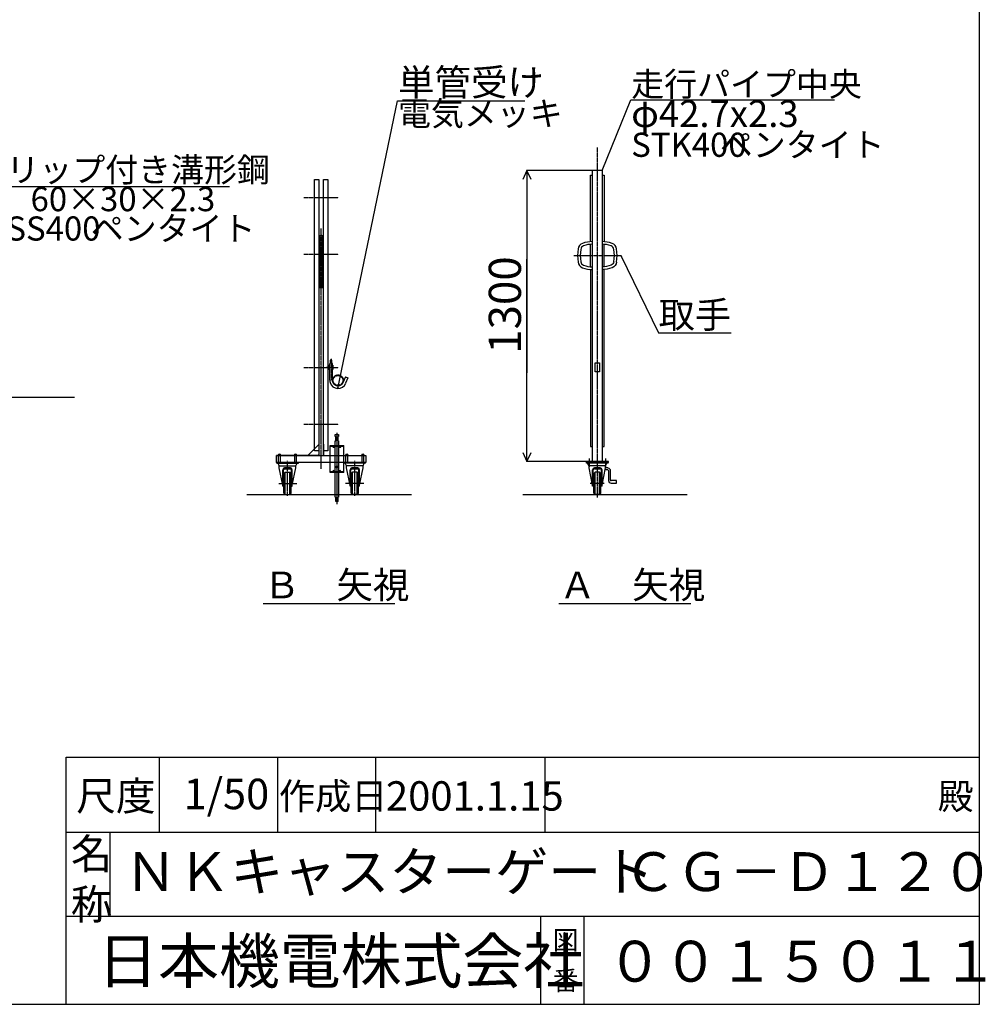
# Model space of a CAD drawing. Extents: x 411 to 14431, y 139 to 9333.
# Drawn here: x 10113 to 14431, y 139 to 4541 of the extents above; entities that cross this region are included whole.
import ezdxf

# ---------------------------------------------------------------- set-up
doc = ezdxf.new("R2010")
doc.units = 0
doc.header["$MEASUREMENT"] = 0
doc.linetypes.add('BORDER', pattern=[22, 20, -1, 0, -1])
doc.linetypes.add('DIVIDE', pattern=[23, 20, -1, 0, -1, 0, -1])
doc.layers.get('0').update_dxf_attribs({"linetype": 'CONTINUOUS'})
doc.layers.add('ﾚｲﾔｰ1', color=7, linetype='CONTINUOUS')
doc.styles.get("Standard").update_dxf_attribs({"font": 'txt', "bigfont": 'extfont'})
doc.dimstyles.new('VELDIM1', dxfattribs={"dimtxt": 143.933329, "dimasz": 40, "dimexe": 2, "dimexo": 0.0625, "dimgap": 0.09, "dimtad": 0, "dimdec": 3, "dimtxsty": 'STANDARD', "dimcen": 0.09, "dimdle": 5, "dimazin": 3, "dimtfac": 1, "dimtdec": 4, "dimtofl": 0, "dimtmove": 0, "dimatfit": 3, "dimtolj": 1, "dimtzin": 0})

# ---------------------------------------------------------------- blocks, each defined once
blk = doc.blocks.new('CLUMP31')
at = {"layer": 'ﾚｲﾔｰ1'}
for p, q in [((11491.2, 2994), (11491.2, 2989.5)), ((11491.2, 2994), (11495.8, 2994)), ((11496.5, 2996), (11494.4, 2994)), ((11496.5, 2995.4), (11495, 2994)), ((11496.5, 2994.9), (11495.6, 2994)), ((11496.5, 2994.5), (11495.9, 2993.9)), ((11496.5, 2994), (11496.1, 2993.7)), ((11496.5, 2996.5), (11496.5, 2996)), ((11497.1, 2996.5), (11496.5, 2995.9)), ((11498, 2996.5), (11496.5, 2996.5)), ((11496.5, 2994.8), (11498, 2996.3)), ((11496.5, 2996), (11496.5, 2995.9)), ((11496.5, 2995.9), (11496.5, 2994.9)), ((11498, 2995.2), (11496.5, 2993.7)), ((11496.5, 2994.9), (11496.5, 2994.5)), ((11496.5, 2994.5), (11496.5, 2994)), ((11496.5, 2994), (11496.5, 2976.5)), ((11496.5, 2992.5), (11498, 2994)), ((11499.2, 2996.5), (11498, 2996.5)), ((11498, 2976.5), (11498, 2996.5)), ((11499.2, 3003.1), (11501.7, 3004.1)), ((11499.2, 2929.1), (11499.2, 3003.1)), ((11508.7, 3019.1), (11501.7, 3019.1)), ((11501.7, 3019.1), (11501.7, 3004.1)), ((11508.7, 3004.1), (11508.7, 3019.1)), ((11511.2, 3003.1), (11508.7, 3004.1)), ((11511.2, 2929.1), (11511.2, 3003.1)), ((11511.2, 2996.5), (11512.3, 2996.5)), ((11512.3, 2996.5), (11513.8, 2996.5)), ((11512.3, 2976.7), (11512.3, 2996.5)), ((11512.3, 2995.9), (11512.9, 2996.5)), ((11513.8, 2996.3), (11512.3, 2994.8)), ((11512.3, 2993.7), (11513.8, 2995.2)), ((11513.8, 2994), (11512.3, 2992.5)), ((11513.8, 2996.5), (11513.8, 2976.5)), ((11491.2, 2990.3), (11495.8, 2990.3)), ((11491.2, 2989.5), (11491.2, 2983.3)), ((11491.2, 2983.3), (11491.2, 2979)), ((11491.2, 2982.7), (11495.8, 2982.7)), ((11491.2, 2979), (11495.8, 2979)), ((11494.3, 2979), (11496.5, 2976.8)), ((11494.8, 2979), (11496.5, 2977.2)), ((11495.3, 2979), (11496.5, 2977.6)), ((11495.8, 2979), (11496.5, 2978.2)), ((11496.1, 2979.3), (11496.5, 2978.7)), ((11498, 2992.9), (11496.5, 2991.4)), ((11496.5, 2992.2), (11496.5, 2980.8)), ((11496.5, 2990.3), (11498, 2991.8)), ((11498, 2990.6), (11496.5, 2989.1)), ((11496.5, 2988), (11498, 2989.5)), ((11498, 2988.4), (11496.5, 2986.9)), ((11496.5, 2985.7), (11498, 2987.2)), ((11498, 2986.1), (11496.5, 2984.6)), ((11496.5, 2983.5), (11498, 2985)), ((11498, 2983.8), (11496.5, 2982.3)), ((11496.5, 2981.2), (11498, 2982.7)), ((11498, 2981.6), (11496.5, 2980.1)), ((11496.5, 2978.9), (11498, 2980.4)), ((11498, 2979.3), (11496.5, 2977.8)), ((11496.5, 2976.7), (11498, 2978.2)), ((11496.5, 2976.5), (11498, 2976.5)), ((11498, 2977.1), (11497.4, 2976.5)), ((11498, 2976.5), (11499.2, 2976.5)), ((11512.3, 2976.5), (11511.2, 2976.5)), ((11512.3, 2991.4), (11513.8, 2992.9)), ((11513.8, 2991.8), (11512.3, 2990.3)), ((11512.3, 2989.1), (11513.8, 2990.6)), ((11513.8, 2989.5), (11512.3, 2988)), ((11512.3, 2986.9), (11513.8, 2988.4)), ((11513.8, 2987.2), (11512.3, 2985.7)), ((11512.3, 2984.6), (11513.8, 2986.1)), ((11513.8, 2985), (11512.3, 2983.5)), ((11512.3, 2982.3), (11513.8, 2983.8)), ((11513.8, 2982.7), (11512.3, 2981.2)), ((11512.3, 2980.1), (11513.8, 2981.6)), ((11513.8, 2980.4), (11512.3, 2978.9)), ((11512.3, 2977.8), (11513.8, 2979.3)), ((11513.8, 2978.2), (11512.3, 2976.7)), ((11513.8, 2976.5), (11512.3, 2976.5)), ((11513.2, 2976.5), (11513.8, 2977.1)), ((11569.2, 2944.1), (11559.3, 2919.7)), ((11569.2, 2944.1), (11580.3, 2939.6)), ((11580.3, 2939.6), (11570.5, 2915.3))]:
    blk.add_line(p, q, dxfattribs=at)
at = {"layer": 'ﾚｲﾔｰ1', "color": 3, "linetype": 'BORDER'}
for p, q in [((11505.2, 3024.3), (11505.2, 2929)), ((11500, 2986.5), (11484.9, 2986.5))]:
    blk.add_line(p, q, dxfattribs=at)
at = {"layer": 'ﾚｲﾔｰ1'}
for centre, radius, start, end in [((11493.7, 2992.2), 2.8, 318.5, 41.5), ((11485.8, 2986.5), 10.7, 339.1, 20.9), ((11493.7, 2980.8), 2.8, 318.5, 41.5), ((11536.2, 2929.1), 37, 180, 195.8013), ((11536.2, 2929.1), 37, 195.8013, 338.918), ((11536.2, 2929.1), 25, 180, 198.0945), ((11536.2, 2929.1), 25, 198.0945, 342.5777)]:
    blk.add_arc(centre, radius, start, end, dxfattribs=at)
blk = doc.blocks.new('CLUMP32')
at = {"layer": 'ﾚｲﾔｰ1', "color": 4, "linetype": 'DIVIDE'}
for radius in [24.3, 22]:
    blk.add_circle((11536.3, 2928.4), radius, dxfattribs=at)
blk = doc.blocks.new('*D327')
at = {"color": 0}
for p, q in [((12380.8, 3866.4), (12362.1, 3826.4)), ((12674.5, 3866.4), (12378.8, 3866.4)), ((12380.8, 3866.4), (12380.8, 3470.4)), ((12380.8, 3866.4), (12380.8, 2962.4)), ((12380.8, 3866.4), (12380.8, 3861.4)), ((12399.5, 3826.4), (12380.8, 3866.4)), ((12380.8, 2566.4), (12380.8, 3470.4)), ((12380.8, 2566.4), (12380.8, 2962.4)), ((12362.1, 2606.4), (12380.8, 2566.4)), ((12380.8, 2566.4), (12399.5, 2606.4)), ((12645.9, 2566.4), (12378.8, 2566.4)), ((12380.8, 2566.4), (12380.8, 2571.4))]:
    blk.add_line(p, q, dxfattribs=at)
blk.add_text('1300', height=143.93, rotation=90, dxfattribs=at).set_placement((12354.4, 3047.1))
blk = doc.blocks.new('CLUMP324')
at = {"layer": 'ﾚｲﾔｰ1'}
for p, q in [((11431.2, 2613.9), (11431.2, 3826.2)), ((11431.2, 3826.2), (11451.2, 3826.2)), ((11451.2, 3826.2), (11451.2, 2613.9)), ((11451.2, 2613.9), (11431.2, 2613.9))]:
    blk.add_line(p, q, dxfattribs=at)
blk = doc.blocks.new('CLUMP325')
at = {"layer": 'ﾚｲﾔｰ1'}
for p, q in [((11471.2, 2613.9), (11471.2, 3826.2)), ((11471.2, 3826.2), (11491.2, 3826.2)), ((11491.2, 3826.2), (11491.2, 2613.9)), ((11491.2, 2613.9), (11471.2, 2613.9))]:
    blk.add_line(p, q, dxfattribs=at)
blk = doc.blocks.new('CLUMP473')
at = {"layer": 'ﾚｲﾔｰ1'}
for p, q in [((12665.9, 3548.6), (12665.9, 3845.7)), ((12665.9, 3845.7), (12674.5, 3845.7)), ((12674.5, 2566.4), (12674.5, 3866.4)), ((12717.2, 3866.4), (12674.5, 3866.4)), ((12717.2, 3866.4), (12717.2, 2566.4)), ((12717.2, 3845.7), (12725.9, 3845.7)), ((12725.9, 3845.7), (12725.9, 3548.6)), ((12665.9, 3436.3), (12665.9, 3536.6)), ((12725.9, 3436.3), (12725.9, 3536.6)), ((12665.9, 3424.2), (12665.9, 2633.4)), ((12725.9, 2633.4), (12725.9, 3424.2)), ((12685.9, 3006.4), (12705.9, 3006.4)), ((12685.9, 2966.4), (12685.9, 3006.4)), ((12705.9, 3006.4), (12705.9, 2966.4)), ((12705.9, 2966.4), (12685.9, 2966.4)), ((12665.9, 2633.4), (12674.5, 2633.4)), ((12717.2, 2633.4), (12725.9, 2633.4)), ((12745.9, 2566.4), (12645.9, 2566.4)), ((12645.9, 2566.4), (12645.9, 2561.9)), ((12745.9, 2561.9), (12645.9, 2561.9)), ((12745.9, 2561.9), (12745.9, 2566.4))]:
    blk.add_line(p, q, dxfattribs=at)
blk = doc.blocks.new('CLUMP474')
at = {"layer": 'ﾚｲﾔｰ1'}
for centre, radius, start, end in [((12641.4, 3510.8), 32, 110.8662, 171.2134), ((12641.4, 3510.8), 20, 110.8662, 171.2134), ((12674.5, 3423.9), 125, 90, 110.8662), ((12674.5, 3423.9), 113, 90, 110.8662), ((12717.2, 3423.9), 125, 69.1338, 90), ((12717.2, 3423.9), 113, 69.1338, 90), ((12750.4, 3510.8), 20, 8.7866, 69.1338), ((12750.4, 3510.8), 32, 8.7866, 69.1338), ((12799.3, 3486.4), 191.7, 171.2134, 188.7866), ((12799.3, 3486.4), 179.7, 171.2134, 188.7866), ((12592.5, 3486.4), 179.7, 351.2134, 8.7866), ((12592.5, 3486.4), 191.7, 351.2134, 8.7866), ((12641.4, 3462), 32, 188.7866, 249.1338), ((12641.4, 3462), 20, 188.7866, 249.1338), ((12674.5, 3548.9), 113, 249.1338, 270), ((12674.5, 3548.9), 125, 249.1338, 270)]:
    blk.add_arc(centre, radius, start, end, dxfattribs=at)
at = {"layer": 'ﾚｲﾔｰ1', "extrusion": (0, 0, -1)}
for centre, radius, start, end in [((-12717.2, 3548.9), 113, 249.1338, 270), ((-12750.4, 3462), 20, 188.7866, 249.1338), ((-12750.4, 3462), 32, 188.7866, 249.1338), ((-12717.2, 3548.9), 125, 249.1338, 270)]:
    blk.add_arc(centre, radius, start, end, dxfattribs=at)
blk = doc.blocks.new('CLUMP504')
at = {"layer": 'ﾚｲﾔｰ1'}
for p, q in [((11524.2, 2686.4), (11539.2, 2686.4)), ((11524.2, 2677.4), (11524.2, 2686.4)), ((11539.2, 2686.4), (11539.2, 2677.4)), ((11524.2, 2677.4), (11526.2, 2677.2)), ((11524.2, 2657.4), (11526.2, 2657.6)), ((11524.2, 2636.9), (11524.2, 2657.4)), ((11526.2, 2657.6), (11526.2, 2677.2)), ((11539.2, 2677.4), (11537.2, 2677.2)), ((11537.2, 2657.6), (11537.2, 2677.2)), ((11539.2, 2657.4), (11537.2, 2657.6)), ((11539.2, 2657.4), (11539.2, 2636.9)), ((11500.7, 2636.9), (11562.7, 2636.9)), ((11500.7, 2516.9), (11500.7, 2636.9)), ((11500.7, 2634.6), (11562.7, 2634.6)), ((11514.4, 2634.6), (11516.7, 2626.9)), ((11516.7, 2626.9), (11516.7, 2634.6)), ((11519, 2634.6), (11516.7, 2626.9)), ((11524.2, 2519.2), (11524.2, 2634.6)), ((11539.2, 2634.6), (11539.2, 2519.2)), ((11544.4, 2634.6), (11546.7, 2626.9)), ((11546.7, 2626.9), (11546.7, 2634.6)), ((11549, 2634.6), (11546.7, 2626.9)), ((11562.7, 2516.9), (11562.7, 2636.9)), ((11562.7, 2519.2), (11500.7, 2519.2)), ((11562.7, 2516.9), (11500.7, 2516.9)), ((11514.4, 2519.2), (11516.7, 2526.9)), ((11516.7, 2519.2), (11516.7, 2526.9)), ((11519, 2519.2), (11516.7, 2526.9)), ((11524.2, 2406.4), (11524.2, 2516.9)), ((11529.7, 2544.4), (11529.7, 2538.4)), ((11533.7, 2544.4), (11533.7, 2538.4)), ((11539.2, 2516.9), (11539.2, 2406.4)), ((11544.4, 2519.2), (11546.7, 2526.9)), ((11546.7, 2519.2), (11546.7, 2526.9)), ((11549, 2519.2), (11546.7, 2526.9)), ((11524.2, 2406.4), (11526.2, 2406.2)), ((11526.2, 2386.4), (11526.2, 2406.2)), ((11537.2, 2386.4), (11526.2, 2386.4)), ((11539.2, 2406.4), (11537.2, 2406.2)), ((11537.2, 2386.4), (11537.2, 2406.2))]:
    blk.add_line(p, q, dxfattribs=at)
at = {"layer": 'ﾚｲﾔｰ1', "color": 3}
blk.add_line((11531.7, 2694.2), (11531.7, 2375.7), dxfattribs=at)
at = {"layer": 'ﾚｲﾔｰ1'}
blk.add_arc((11529.7, 2541.4), 3, 90, 270, dxfattribs=at)
at = {"layer": 'ﾚｲﾔｰ1', "extrusion": (0, 0, -1)}
blk.add_arc((-11533.7, 2541.4), 3, 90, 270, dxfattribs=at)
blk = doc.blocks.new('CLUMP503')
at = {"layer": 'ﾚｲﾔｰ1'}
for p, q in [((11455.2, 3570.9), (11455.2, 3341.9)), ((11467.2, 3341.9), (11467.2, 3570.9)), ((11451.2, 3341.9), (11451.2, 2591.9)), ((11471.2, 3341.9), (11451.2, 3341.9)), ((11471.2, 2591.9), (11471.2, 3341.9)), ((11451.2, 2641.9), (11400.3, 2591.1)), ((11451.2, 2641.9), (11401.5, 2592.2)), ((11451.2, 2643.4), (11451.2, 2591.9)), ((11471.2, 2643.4), (11471.2, 2591.9)), ((11261.2, 2561.9), (11261.2, 2591.9)), ((11451.2, 2591.9), (11261.2, 2591.9)), ((11261.2, 2591.9), (11541.2, 2591.9)), ((11661.2, 2561.9), (11261.2, 2561.9)), ((11262.7, 2558.7), (11262.7, 2561.9)), ((11262.7, 2561.9), (11359.7, 2561.9)), ((11262.7, 2558.7), (11359.7, 2558.7)), ((11273.7, 2546.7), (11268.3, 2558.7)), ((11270.7, 2558.7), (11270.7, 2595.9)), ((11278.7, 2558.7), (11278.7, 2595.3)), ((11352.7, 2591.9), (11341.2, 2591.9)), ((11341.2, 2591.9), (11352.7, 2591.9)), ((11342.7, 2590.9), (11342.7, 2595.9)), ((11342.7, 2558.7), (11342.7, 2595.3)), ((11342.7, 2558.7), (11350.7, 2558.7)), ((11347.7, 2546.7), (11354.2, 2558.7)), ((11350.7, 2558.7), (11350.7, 2595.9)), ((11350.7, 2590.9), (11350.7, 2595.3)), ((11359.7, 2558.7), (11359.7, 2561.9)), ((11417.6, 2561.9), (11370.6, 2561.9)), ((11375.9, 2591.9), (11495.1, 2591.9)), ((11451.2, 2596.7), (11446.5, 2591.9)), ((11450.8, 2596.3), (11446.5, 2591.9)), ((11451.2, 2591.9), (11449.7, 2591.9)), ((11449.7, 2591.9), (11541.2, 2591.9)), ((11449.7, 2591.9), (11555.7, 2591.9)), ((11461.2, 2591.9), (11491.2, 2591.9)), ((11541.2, 2591.9), (11555.7, 2591.9)), ((11541.2, 2591.9), (11661.2, 2591.9)), ((11659.7, 2561.9), (11562.7, 2561.9)), ((11562.7, 2558.7), (11562.7, 2561.9)), ((11659.7, 2558.7), (11562.7, 2558.7)), ((11574.7, 2546.7), (11568.2, 2558.7)), ((11571.7, 2558.7), (11571.7, 2595.9)), ((11579.7, 2558.7), (11579.7, 2595.3)), ((11653.7, 2591.9), (11642.2, 2591.9)), ((11642.2, 2591.9), (11653.7, 2591.9)), ((11643.7, 2590.9), (11643.7, 2595.9)), ((11643.7, 2558.7), (11643.7, 2595.3)), ((11648.7, 2546.7), (11654.1, 2558.7)), ((11651.7, 2558.7), (11651.7, 2595.9)), ((11651.7, 2590.9), (11651.7, 2595.3)), ((11659.7, 2558.7), (11659.7, 2561.9)), ((11661.2, 2591.9), (11661.2, 2561.9)), ((11273.7, 2546.7), (11347.7, 2546.7)), ((11273.7, 2536.7), (11273.7, 2546.7)), ((11289.5, 2459.8), (11273.7, 2536.7)), ((11289.5, 2455.4), (11289.5, 2528.7)), ((11292.7, 2455.4), (11292.7, 2528.5)), ((11300.7, 2517.9), (11294.7, 2511.9)), ((11294.7, 2423.9), (11294.7, 2511.9)), ((11297.5, 2536.7), (11323.9, 2536.7)), ((11323.9, 2536.7), (11297.5, 2536.7)), ((11297.7, 2533.5), (11323.7, 2533.5)), ((11323.7, 2533.5), (11297.7, 2533.5)), ((11300.7, 2517.9), (11320.7, 2517.9)), ((11300.7, 2417.9), (11300.7, 2517.9)), ((11320.7, 2517.9), (11326.7, 2511.9)), ((11320.7, 2417.9), (11320.7, 2517.9)), ((11326.7, 2423.9), (11326.7, 2511.9)), ((11328.7, 2455.4), (11328.7, 2528.5)), ((11331.9, 2459.8), (11347.7, 2536.7)), ((11331.9, 2455.4), (11331.9, 2528.7)), ((11347.7, 2536.7), (11347.7, 2546.7)), ((11574.7, 2536.7), (11574.7, 2546.7)), ((11648.7, 2546.7), (11574.7, 2546.7)), ((11590.5, 2459.8), (11574.7, 2536.7)), ((11590.5, 2455.4), (11590.5, 2528.7)), ((11593.7, 2455.4), (11593.7, 2528.5)), ((11601.7, 2517.9), (11595.7, 2511.9)), ((11595.7, 2423.9), (11595.7, 2511.9)), ((11598.5, 2536.7), (11624.9, 2536.7)), ((11624.9, 2536.7), (11598.5, 2536.7)), ((11624.7, 2533.5), (11598.7, 2533.5)), ((11598.7, 2533.5), (11624.7, 2533.5)), ((11621.7, 2517.9), (11601.7, 2517.9)), ((11601.7, 2417.9), (11601.7, 2517.9)), ((11621.7, 2517.9), (11627.7, 2511.9)), ((11621.7, 2417.9), (11621.7, 2517.9)), ((11627.7, 2423.9), (11627.7, 2511.9)), ((11629.7, 2455.4), (11629.7, 2528.5)), ((11632.9, 2459.8), (11648.7, 2536.7)), ((11632.9, 2455.4), (11632.9, 2528.7)), ((11648.7, 2536.7), (11648.7, 2546.7)), ((11289.5, 2455.4), (11292.7, 2455.4)), ((11294.7, 2423.9), (11300.7, 2417.9)), ((11326.7, 2423.9), (11320.7, 2417.9)), ((11328.7, 2455.4), (11331.9, 2455.4)), ((11593.7, 2455.4), (11590.5, 2455.4)), ((11595.7, 2423.9), (11601.7, 2417.9)), ((11627.7, 2423.9), (11621.7, 2417.9)), ((11632.9, 2455.4), (11629.7, 2455.4)), ((11300.7, 2417.9), (11320.7, 2417.9)), ((11621.7, 2417.9), (11601.7, 2417.9))]:
    blk.add_line(p, q, dxfattribs=at)
at = {"layer": 'ﾚｲﾔｰ1', "color": 3, "linetype": 'BORDER'}
for p, q in [((11461.2, 2533.6), (11461.2, 3606.7)), ((11310.7, 2411.8), (11310.7, 2568.7)), ((11611.7, 2411.8), (11611.7, 2568.7)), ((11271.1, 2467.9), (11352.3, 2467.9)), ((11651.3, 2467.9), (11570.1, 2467.9))]:
    blk.add_line(p, q, dxfattribs=at)
at = {"layer": 'ﾚｲﾔｰ1'}
for centre in [(11274.7, 2595.9), (11346.7, 2595.9), (11575.7, 2595.9), (11647.7, 2595.9)]:
    blk.add_circle(centre, 4, dxfattribs=at)
for centre, radius, start, end in [((11461.2, 3570.9), 6, 0, 180), ((11297.5, 2528.7), 8, 90, 180), ((11297.7, 2528.5), 5, 90, 180), ((11323.7, 2528.5), 5, 0, 90), ((11323.9, 2528.7), 8, 0, 90), ((11598.5, 2528.7), 8, 90, 180), ((11598.7, 2528.5), 5, 90, 180), ((11624.7, 2528.5), 5, 0, 90), ((11624.9, 2528.7), 8, 0, 90)]:
    blk.add_arc(centre, radius, start, end, dxfattribs=at)
blk.add_blockref('CLUMP504', (0, 0))
blk = doc.blocks.new('CLUMP506')
at = {"layer": 'ﾚｲﾔｰ1'}
for p, q in [((12742.6, 2528.7), (12731.3, 2528.7)), ((12742.6, 2536.7), (12732.9, 2536.7)), ((12746, 2525.4), (12746, 2480.5)), ((12754, 2525.4), (12754, 2483.8)), ((12781.9, 2480.5), (12757.3, 2480.5)), ((12757.3, 2469.1), (12781.9, 2469.1)), ((12781.9, 2469.1), (12781.9, 2480.5))]:
    blk.add_line(p, q, dxfattribs=at)
at = {"layer": 'ﾚｲﾔｰ1', "extrusion": (0, 0, -1)}
for radius in [11.3, 3.33]:
    blk.add_arc((-12742.6, 2525.4), radius, 90, 180, dxfattribs=at)
at = {"layer": 'ﾚｲﾔｰ1'}
for centre, radius in [((12757.3, 2480.5), 11.3), ((12757.3, 2483.8), 3.33)]:
    blk.add_arc(centre, radius, 180, 270, dxfattribs=at)
blk = doc.blocks.new('CLUMP505')
at = {"layer": 'ﾚｲﾔｰ1'}
for p, q in [((12743.9, 2561.9), (12646.9, 2561.9)), ((12646.9, 2558.7), (12646.9, 2561.9)), ((12743.9, 2558.7), (12646.9, 2558.7)), ((12658.9, 2546.7), (12652.4, 2558.7)), ((12732.9, 2546.7), (12738.3, 2558.7)), ((12743.9, 2558.7), (12743.9, 2561.9)), ((12732.9, 2546.7), (12658.9, 2546.7)), ((12658.9, 2536.7), (12658.9, 2546.7)), ((12674.7, 2459.8), (12658.9, 2536.7)), ((12674.7, 2455.4), (12674.7, 2528.7)), ((12677.9, 2455.4), (12677.9, 2528.5)), ((12685.9, 2517.9), (12679.9, 2511.9)), ((12679.9, 2423.9), (12679.9, 2511.9)), ((12682.7, 2536.7), (12709.1, 2536.7)), ((12709.1, 2536.7), (12682.7, 2536.7)), ((12682.9, 2533.5), (12708.9, 2533.5)), ((12708.9, 2533.5), (12682.9, 2533.5)), ((12705.9, 2517.9), (12685.9, 2517.9)), ((12685.9, 2417.9), (12685.9, 2517.9)), ((12705.9, 2517.9), (12711.9, 2511.9)), ((12705.9, 2417.9), (12705.9, 2517.9)), ((12711.9, 2423.9), (12711.9, 2511.9)), ((12713.9, 2455.4), (12713.9, 2528.5)), ((12717.1, 2459.8), (12732.9, 2536.7)), ((12717.1, 2455.4), (12717.1, 2528.7)), ((12732.9, 2536.7), (12732.9, 2546.7)), ((12677.9, 2455.4), (12674.7, 2455.4)), ((12679.9, 2423.9), (12685.9, 2417.9)), ((12711.9, 2423.9), (12705.9, 2417.9)), ((12717.1, 2455.4), (12713.9, 2455.4)), ((12705.9, 2417.9), (12685.9, 2417.9))]:
    blk.add_line(p, q, dxfattribs=at)
at = {"layer": 'ﾚｲﾔｰ1', "color": 3, "linetype": 'BORDER'}
for p, q in [((12659.9, 2579.4), (12659.9, 2541.5)), ((12695.9, 2585.8), (12695.9, 2404.3)), ((12731.9, 2579.4), (12731.9, 2541.5)), ((12726.2, 2467.9), (12663.6, 2467.9))]:
    blk.add_line(p, q, dxfattribs=at)
at = {"layer": 'ﾚｲﾔｰ1'}
for centre, radius, start, end in [((12682.7, 2528.7), 8, 90, 180), ((12682.9, 2528.5), 5, 90, 180), ((12708.9, 2528.5), 5, 0, 90), ((12709.1, 2528.7), 8, 0, 90)]:
    blk.add_arc(centre, radius, start, end, dxfattribs=at)
blk.add_blockref('CLUMP506', (0, 0))
blk = doc.blocks.new('CLUMP530')
at = {"layer": 'ﾚｲﾔｰ1', "color": 3}
blk.add_line((10051.4236, 3794.6237), (11050.5556, 3794.6237), dxfattribs=at)
at = {"layer": 'ﾚｲﾔｰ1'}
blk.add_line((10358.4725, 2851.3572), (6601.9184, 2851.3572), dxfattribs=at)
at = {"layer": 'ﾚｲﾔｰ1', "char_height": 107.95, "attachment_point": 1}
for s, insert, width in [('\\W0.8;\\fＭＳ ゴシック;\\W1.0;リップ付き溝形鋼', (10053.5402, 3923.7403), 1292.877917), ('\\W0.8;\\fＭＳ ゴシック;\\W1.0;60×30×2.3', (10161.6762, 3792.507), 1024.645566), ('\\W0.8;\\fＭＳ ゴシック;\\W1.0;SS400', (10053.5402, 3661.2737), 432.851914), ('\\W0.8;\\fＭＳ ゴシック;\\W1.0;ペンタイト', (10430.8582, 3661.2737), 809.171146)]:
    blk.add_mtext(s, dxfattribs=dict(at, insert=insert, width=width))

msp = doc.modelspace()

# ---------------------------------------------------------------- linework, layer by layer
at = {"layer": 'ﾚｲﾔｰ1'}
for p, q in [((14405.2746, 139.2766), (14405.2746, 9332.8667)), ((11129.225, 2417.9361), (11865.1966, 2417.9361)), ((12362.2875, 2417.9354), (13098.2591, 2417.9354)), ((11201.015, 1930.6187), (11790.8746, 1930.6187)), ((12523.8048, 1930.6187), (13113.6644, 1930.6187)), ((10320.4333, 139.2766), (10320.4333, 1244.0017)), ((10320.4333, 1244.0017), (14405.2746, 1244.0017)), ((10737.7388, 907.534), (10737.7388, 1243.9983)), ((11267.9215, 907.535), (11267.9215, 1243.9993)), ((11705.8222, 907.5358), (11705.8222, 1244.0001)), ((12463.2306, 907.5374), (12463.2306, 1244.0017)), ((14405.2746, 907.5407), (10320.4333, 907.5333)), ((10516.8004, 907.5336), (10516.8004, 530.0469)), ((14405.2746, 532.0108), (10320.4333, 532.0108)), ((12441.1978, 532.0108), (12441.1978, 139.2766)), ((12637.5649, 139.2766), (12637.5649, 532.0108)), ((410.5875, 139.2766), (14405.2746, 139.2766))]:
    msp.add_line(p, q, dxfattribs=at)
at = {"layer": 'ﾚｲﾔｰ1', "color": 3}
for p, q in [((12717.244, 3866.4354), (12845.4294, 4183.1115)), ((12845.4294, 4182.4169), (13756.5737, 4182.4169)), ((11536.1538, 2892.0856), (11802.6486, 4177.5289)), ((11802.6486, 4177.5289), (12371.0507, 4177.5289)), ((12717.244, 3866.4354), (12717.6915, 3870.0601)), ((12717.244, 3866.4354), (12719.4439, 3869.3508)), ((12801.53, 3486.4354), (12969.7378, 3140.8891)), ((12801.53, 3486.4354), (12804.8815, 3482.5739)), ((12801.53, 3486.4354), (12802.5018, 3481.4155)), ((12969.7378, 3140.8891), (13294.575, 3140.8891)), ((11536.1538, 2892.0856), (11535.8606, 2897.1903)), ((11536.1538, 2892.0856), (11538.4522, 2896.653))]:
    msp.add_line(p, q, dxfattribs=at)
at = {"layer": 'ﾚｲﾔｰ1', "color": 3, "linetype": 'BORDER'}
for p, q in [((12695.894, 3969.2702), (12695.894, 2566.4354)), ((11383.6549, 3745.852), (11538.6549, 3745.852)), ((11383.6549, 3492.7132), (11538.6549, 3492.7132)), ((12590.2581, 3486.4354), (12801.53, 3486.4354)), ((11383.6549, 2986.4355), (11538.6549, 2986.4355)), ((11383.6549, 2733.2967), (11538.6549, 2733.2967))]:
    msp.add_line(p, q, dxfattribs=at)
at = {"layer": 'ﾚｲﾔｰ1'}
for radius in [179.7374, 191.7374]:
    msp.add_arc((12592.5067, 3486.4354), radius, 351.2134198, 8.7865803, dxfattribs=at)

# ---------------------------------------------------------------- block references
for name in ['CLUMP530', 'CLUMP473', 'CLUMP324', 'CLUMP325', 'CLUMP503', 'CLUMP474', 'CLUMP31', 'CLUMP32', 'CLUMP505']:
    msp.add_blockref(name, (0, 0))

# ---------------------------------------------------------------- texts
at = {"layer": 'ﾚｲﾔｰ1', "attachment_point": 1}
for s, insert, char_height, width in [('\\W0.8;\\fＭＳ ゴシック;\\W1.0;単管受け', (11804.7652, 4320.3401), 119.590354, 653.662415), ('\\W0.8;\\fＭＳ ゴシック;\\W1.0;走行パイプ中央', (12847.5461, 4306.6456), 107.95, 1046.903099), ('\\W0.8;\\fＭＳ ゴシック;\\W1.0;電気メッキ', (11804.7652, 4175.4122), 107.95, 766.7625), ('\\W0.8;\\fＭＳ ゴシック;\\W1.0;φ42.7x2.3', (12847.265, 4180.4169), 119.590354, 911.924245), ('\\W0.8;\\fＭＳ ゴシック;\\W1.0;STK400', (12847.265, 4035.6057), 107.95, 499.916979), ('\\W0.8;\\fＭＳ ゴシック;\\W1.0;ペンタイト', (13243.7538, 4035.6057), 107.95, 785.01875), ('\\W0.8;\\fＭＳ ゴシック;\\W1.0;取手', (12969.7378, 3280.8891), 119, 373.562812), ('\\W0.8;\\fＭＳ ゴシック;\\W1.0;Ｂ\u3000矢視', (11203.1316, 2073.43), 119.590354, 678.338581), ('\\W0.8;\\fＭＳ ゴシック;\\W1.0;Ａ\u3000矢視', (12525.9215, 2073.43), 119.590354, 678.338581), ('\\W0.8;\\fＭＳ Ｐゴシック;\\W1.0;尺度', (10365.8877, 1135.5488), 129.858567, 416.021076), ('\\W0.8;\\fＭＳ Ｐゴシック;\\W1.0;1/50', (10845.9994, 1147.8304), 136.364602, 488.115606), ('\\W0.8;\\fＭＳ ゴシック;\\W1.0;作成日', (11271.7691, 1129.0127), 118.74715, 502.218078), ('\\W0.8;\\fＭＳ ゴシック;\\W1.0;2001.1.15', (11750.6856, 1136.3359), 131.196468, 839.313755), ('\\W0.8;\\fＭＳ ゴシック;\\W1.0;殿', (14218.3869, 1127.6315), 116.838418, 214.45404), ('\\W0.8;\\fＭＳ ゴシック;\\W1.0;名\\P称', (10342.0329, 879.6266), 135.356453, 228.54305), ('\\W0.8;\\fＭＳ ゴシック;\\W1.0;ＮＫキャスターゲート', (10581.1264, 819.1161), 173.656701, 2565.893225), ('\\W0.8;\\fＭＳ ゴシック;\\W1.0;ＣＧ－Ｄ１２０', (12812.3379, 819.1161), 173.656701, 1831.877211), ('\\W0.8;\\fＭＳ ゴシック;\\W1.0;日本機電株式会社', (10459.9685, 432.8882), 199.460531, 2239.520131), ('\\W0.8;\\fＭＳ ゴシック;\\W1.0;図', (12496.1806, 468.6824), 85.23244, 162.59195), ('\\W0.8;\\fＭＳ ゴシック;\\W1.0;００１５０１１', (12738.3071, 423.4263), 183.244125, 1875.252555), ('\\W0.8;\\fＭＳ ゴシック;\\W1.0;番', (12496.1806, 288.1902), 85.23244, 162.59195)]:
    msp.add_mtext(s, dxfattribs=dict(at, insert=insert, char_height=char_height, width=width))

# ---------------------------------------------------------------- dimensions: what is measured, and where the dimension line sits
at = {"layer": 'ﾚｲﾔｰ1', "color": 3}
dim = msp.add_linear_dim(base=(12380.7753, 3866.4354), p1=(12674.544, 3866.4354), p2=(12645.894, 2566.4354), angle=90, dimstyle='VELDIM1', dxfattribs=at)
dim.commit()
dim.dimension.update_dxf_attribs({"geometry": '*D327', "text_midpoint": (12380.7753, 3216.4354), "dimtype": 128})

doc.saveas('drawing.dxf')
